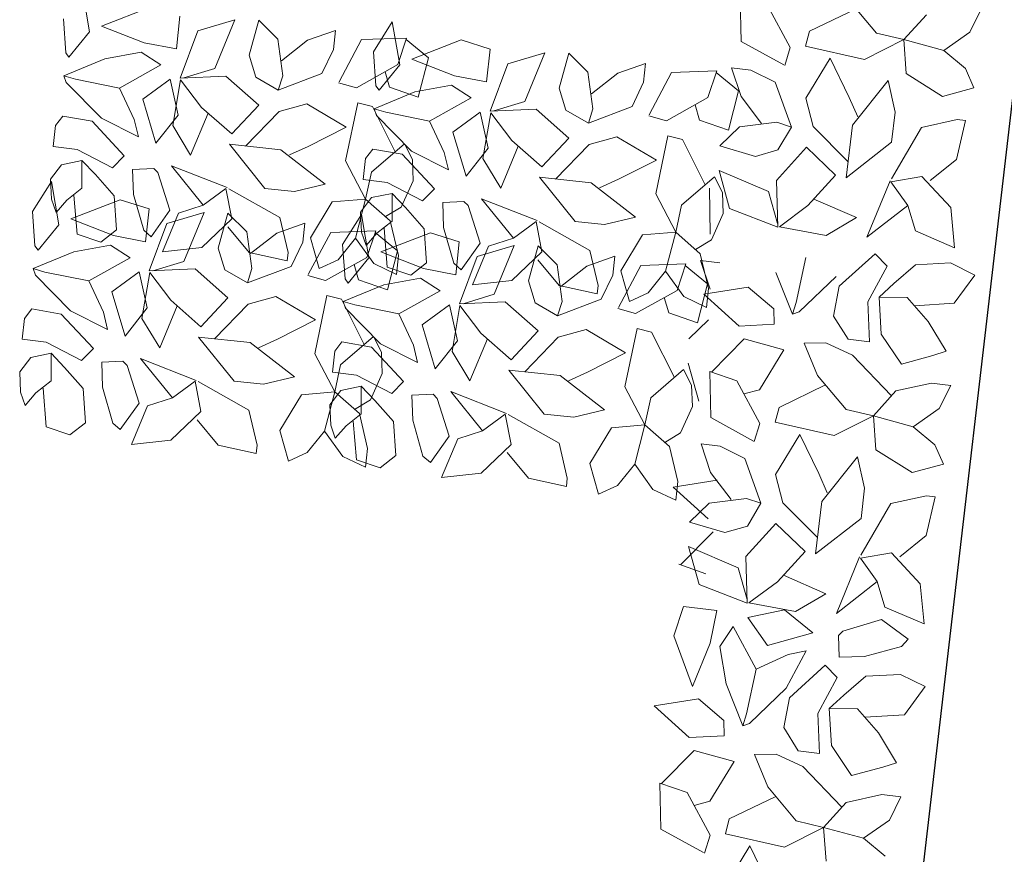
# Model space of a CAD drawing. Units: millimetres. Extents: x -84496 to -84261, y -43515 to -43349.
# Drawn here: x -84398 to -84395, y -43486 to -43484 of the extents above; entities that cross this region are included whole.
import ezdxf

# ---------------------------------------------------------------- set-up
doc = ezdxf.new("R2010")
doc.units = ezdxf.units.MM
doc.header["$MEASUREMENT"] = 0
doc.layers.add('Alberi', color=7, linetype='Continuous', lineweight=13, true_color=0x004c13)
doc.layers.add('Proiezioni', color=161, linetype='Continuous')

msp = doc.modelspace()

# ---------------------------------------------------------------- linework, layer by layer
at = {"layer": 'Alberi'}
for p, q in [((-84397.9091, -43483.4534), (-84397.8875, -43483.5794)), ((-84395.9853, -43483.607), (-84395.988, -43483.4727)), ((-84395.5902, -43483.5834), (-84395.6731, -43483.484)), ((-84397.7079, -43483.5064), (-84397.8523, -43483.5623)), ((-84395.9091, -43483.5001), (-84395.8419, -43483.6244)), ((-84395.6498, -43483.5119), (-84395.7856, -43483.5776)), ((-84395.2844, -43483.5132), (-84395.3179, -43483.5806)), ((-84397.9571, -43483.6407), (-84397.964, -43483.5409)), ((-84397.6337, -43483.629), (-84397.6236, -43483.5332)), ((-84397.5716, -43483.5758), (-84397.4633, -43483.544)), ((-84397.4633, -43483.544), (-84397.5221, -43483.6863)), ((-84397.4218, -43483.6474), (-84397.3935, -43483.5452)), ((-84397.3935, -43483.5452), (-84397.3382, -43483.6006)), ((-84397.0587, -43483.6372), (-84397.0038, -43483.5496)), ((-84397.0038, -43483.5496), (-84396.9822, -43483.6757)), ((-84395.5103, -43483.602), (-84395.4446, -43483.5295)), ((-84397.8875, -43483.5794), (-84397.9478, -43483.6535)), ((-84397.8523, -43483.5623), (-84397.7277, -43483.6112)), ((-84397.5716, -43483.5758), (-84397.6232, -43483.7143)), ((-84397.1694, -43483.5752), (-84397.2511, -43483.6036)), ((-84397.1753, -43483.6303), (-84397.1694, -43483.5752)), ((-84395.7856, -43483.5776), (-84395.7972, -43483.6209)), ((-84395.5103, -43483.602), (-84395.5902, -43483.5834)), ((-84395.3179, -43483.5806), (-84395.3939, -43483.6339)), ((-84397.7277, -43483.6112), (-84397.6337, -43483.629)), ((-84397.3382, -43483.6006), (-84397.3233, -43483.7074)), ((-84397.2511, -43483.6036), (-84397.3274, -43483.6636)), ((-84397.1591, -43483.7248), (-84397.0936, -43483.6018)), ((-84397.0936, -43483.6018), (-84396.962, -43483.5972)), ((-84396.962, -43483.5972), (-84396.9877, -43483.6749)), ((-84396.9635, -43483.6018), (-84396.8984, -43483.6554)), ((-84396.8026, -43483.6026), (-84396.947, -43483.6585)), ((-84396.7182, -43483.6294), (-84396.8026, -43483.6026)), ((-84395.8607, -43483.6757), (-84395.9853, -43483.607)), ((-84395.6248, -43483.6596), (-84395.5103, -43483.602)), ((-84395.3939, -43483.6339), (-84395.5103, -43483.602)), ((-84395.5033, -43483.7011), (-84395.5103, -43483.602)), ((-84397.9478, -43483.6535), (-84397.9571, -43483.6407)), ((-84397.8434, -43483.6584), (-84397.7364, -43483.6388)), ((-84397.7364, -43483.6388), (-84397.6792, -43483.6758)), ((-84397.209, -43483.7009), (-84397.1753, -43483.6303)), ((-84397.0518, -43483.7369), (-84397.0587, -43483.6372)), ((-84396.7284, -43483.7252), (-84396.7182, -43483.6294)), ((-84396.6663, -43483.6721), (-84396.558, -43483.6402)), ((-84396.558, -43483.6402), (-84396.6168, -43483.7825)), ((-84395.858, -43483.6772), (-84395.8419, -43483.6244)), ((-84395.7972, -43483.6209), (-84395.6248, -43483.6596)), ((-84395.3939, -43483.6339), (-84395.3307, -43483.6863)), ((-84397.9623, -43483.7077), (-84397.8434, -43483.6584)), ((-84397.4024, -43483.7114), (-84397.4218, -43483.6474)), ((-84396.947, -43483.6585), (-84396.8223, -43483.7074)), ((-84396.8984, -43483.6554), (-84396.9281, -43483.7699)), ((-84396.5165, -43483.7436), (-84396.4882, -43483.6414)), ((-84396.4882, -43483.6414), (-84396.4329, -43483.6968)), ((-84395.7966, -43483.7728), (-84395.7256, -43483.6563)), ((-84395.7256, -43483.6563), (-84395.6698, -43483.7703)), ((-84397.6792, -43483.6758), (-84397.8, -43483.7434)), ((-84397.5221, -43483.6863), (-84397.6124, -43483.7138)), ((-84396.9877, -43483.6749), (-84397.1085, -43483.7425)), ((-84396.9822, -43483.6757), (-84397.0425, -43483.7497)), ((-84397.0121, -43483.7404), (-84397.0249, -43483.6957)), ((-84396.6663, -43483.6721), (-84396.7179, -43483.8105)), ((-84396.4329, -43483.6968), (-84396.418, -43483.8036)), ((-84396.2641, -43483.6714), (-84396.3458, -43483.6999)), ((-84396.27, -43483.7265), (-84396.2641, -43483.6714)), ((-84396.2538, -43483.821), (-84396.1883, -43483.698)), ((-84396.1883, -43483.698), (-84396.0567, -43483.6934)), ((-84396.0567, -43483.6934), (-84396.0824, -43483.7711)), ((-84396.0582, -43483.6981), (-84395.9931, -43483.7517)), ((-84395.9575, -43483.6908), (-84396.0136, -43483.684)), ((-84396.0136, -43483.684), (-84395.9857, -43483.7678)), ((-84395.8858, -43483.7263), (-84395.9575, -43483.6908)), ((-84395.3307, -43483.6863), (-84395.3059, -43483.7429)), ((-84397.9284, -43483.7174), (-84397.9623, -43483.7077)), ((-84397.9556, -43483.7269), (-84397.9623, -43483.7077)), ((-84397.853, -43483.8306), (-84397.9556, -43483.7269)), ((-84397.8, -43483.7434), (-84397.9284, -43483.7174)), ((-84397.6524, -43483.7171), (-84397.7321, -43483.7754)), ((-84397.6289, -43483.822), (-84397.6524, -43483.7171)), ((-84397.6217, -43483.719), (-84397.6447, -43483.8527)), ((-84397.4895, -43483.7083), (-84397.6232, -43483.7143)), ((-84397.5604, -43483.7998), (-84397.6217, -43483.719)), ((-84397.4895, -43483.7083), (-84397.3935, -43483.7928)), ((-84397.3365, -43483.7493), (-84397.4024, -43483.7114)), ((-84397.3365, -43483.7493), (-84397.209, -43483.7009)), ((-84397.3233, -43483.7074), (-84397.3365, -43483.7493)), ((-84396.8223, -43483.7074), (-84396.7284, -43483.7252)), ((-84396.3458, -43483.6999), (-84396.4221, -43483.7599)), ((-84396.3037, -43483.7972), (-84396.27, -43483.7265)), ((-84395.8384, -43483.8571), (-84395.8858, -43483.7263)), ((-84395.5563, -43483.7215), (-84395.6607, -43483.8518)), ((-84395.5358, -43483.8133), (-84395.5563, -43483.7215)), ((-84395.3975, -43483.7675), (-84395.5033, -43483.7011)), ((-84397.8, -43483.7434), (-84397.7572, -43483.8346)), ((-84397.1605, -43483.7275), (-84397.1085, -43483.7425)), ((-84397.057, -43483.8039), (-84396.9381, -43483.7546)), ((-84397.0425, -43483.7497), (-84397.0518, -43483.7369)), ((-84396.9281, -43483.7699), (-84397.0121, -43483.7404)), ((-84396.9381, -43483.7546), (-84396.8311, -43483.735)), ((-84396.8311, -43483.735), (-84396.7739, -43483.772)), ((-84396.4971, -43483.8076), (-84396.5165, -43483.7436)), ((-84395.9931, -43483.7517), (-84396.0227, -43483.8661)), ((-84395.3059, -43483.7429), (-84395.3975, -43483.7675)), ((-84397.7321, -43483.7754), (-84397.6938, -43483.9042)), ((-84396.7739, -43483.772), (-84396.8947, -43483.8397)), ((-84396.6168, -43483.7825), (-84396.7071, -43483.8101)), ((-84396.0824, -43483.7711), (-84396.2032, -43483.8388)), ((-84395.9857, -43483.7678), (-84395.9257, -43483.8465)), ((-84395.775, -43483.8558), (-84395.7966, -43483.7728)), ((-84395.6698, -43483.7703), (-84395.645, -43483.8269)), ((-84397.4724, -43483.8772), (-84397.5604, -43483.7998)), ((-84397.3935, -43483.7928), (-84397.4724, -43483.8772)), ((-84397.4325, -43483.9124), (-84397.3343, -43483.8114)), ((-84397.3343, -43483.8114), (-84397.2533, -43483.7891)), ((-84397.2533, -43483.7891), (-84397.1381, -43483.857)), ((-84397.1044, -43483.7863), (-84397.1399, -43483.9558)), ((-84397.0618, -43483.797), (-84397.1044, -43483.7863)), ((-84396.9955, -43483.9291), (-84397.0618, -43483.797)), ((-84397.023, -43483.8137), (-84397.057, -43483.8039)), ((-84397.0503, -43483.8232), (-84397.057, -43483.8039)), ((-84396.5842, -43483.8045), (-84396.7179, -43483.8105)), ((-84396.5842, -43483.8045), (-84396.4882, -43483.889)), ((-84396.4312, -43483.8455), (-84396.4971, -43483.8076)), ((-84396.4312, -43483.8455), (-84396.3037, -43483.7972)), ((-84396.418, -43483.8036), (-84396.4312, -43483.8455)), ((-84396.1068, -43483.8366), (-84396.1196, -43483.792)), ((-84395.5465, -43483.9014), (-84395.5358, -43483.8133)), ((-84397.966, -43483.8248), (-84397.9872, -43483.8526)), ((-84397.8802, -43483.8401), (-84397.966, -43483.8248)), ((-84397.7862, -43483.941), (-84397.8802, -43483.8401)), ((-84397.7451, -43483.8854), (-84397.853, -43483.8306)), ((-84397.7572, -43483.8346), (-84397.7451, -43483.8854)), ((-84397.6938, -43483.9042), (-84397.6289, -43483.822)), ((-84397.5416, -43483.8163), (-84397.5926, -43483.9387)), ((-84396.9476, -43483.9269), (-84397.0503, -43483.8232)), ((-84396.8947, -43483.8397), (-84397.023, -43483.8137)), ((-84396.8947, -43483.8397), (-84396.8519, -43483.9308)), ((-84396.747, -43483.8133), (-84396.8268, -43483.8717)), ((-84396.7236, -43483.9183), (-84396.747, -43483.8133)), ((-84396.7164, -43483.8153), (-84396.7393, -43483.949)), ((-84396.6551, -43483.896), (-84396.7164, -43483.8153)), ((-84396.2552, -43483.8238), (-84396.2032, -43483.8388)), ((-84396.0227, -43483.8661), (-84396.1068, -43483.8366)), ((-84395.4591, -43483.8583), (-84395.355, -43483.8352)), ((-84395.3301, -43483.8382), (-84395.3564, -43483.9512)), ((-84395.355, -43483.8352), (-84395.3301, -43483.8382)), ((-84397.9872, -43483.8526), (-84397.9937, -43483.9138)), ((-84397.6447, -43483.8527), (-84397.5926, -43483.9387)), ((-84397.1381, -43483.857), (-84397.249, -43483.9133)), ((-84396.0475, -43483.9122), (-84395.9902, -43483.8566)), ((-84395.9902, -43483.8566), (-84395.881, -43483.843)), ((-84395.881, -43483.843), (-84395.8384, -43483.8571)), ((-84395.8384, -43483.8571), (-84395.8781, -43483.9238)), ((-84395.6735, -43483.9575), (-84395.775, -43483.8558)), ((-84395.6792, -43484.0051), (-84395.6607, -43483.8518)), ((-84395.5468, -43484.0085), (-84395.4591, -43483.8583)), ((-84396.8268, -43483.8717), (-84396.7885, -43484.0004)), ((-84396.5671, -43483.9734), (-84396.6551, -43483.896)), ((-84396.4882, -43483.889), (-84396.5671, -43483.9734)), ((-84396.429, -43483.9076), (-84396.348, -43483.8853)), ((-84396.348, -43483.8853), (-84396.2328, -43483.9532)), ((-84396.1991, -43483.8825), (-84396.2346, -43484.052)), ((-84396.1565, -43483.8932), (-84396.1991, -43483.8825)), ((-84396.0902, -43484.0254), (-84396.1565, -43483.8932)), ((-84397.9937, -43483.9138), (-84397.9238, -43483.9221)), ((-84397.8207, -43483.976), (-84397.9238, -43483.9221)), ((-84397.4792, -43483.9074), (-84397.3757, -43484.036)), ((-84397.4792, -43483.9074), (-84397.3287, -43483.9234)), ((-84397.1995, -43484.0237), (-84397.3287, -43483.9234)), ((-84397.249, -43483.9133), (-84397.3041, -43483.9384)), ((-84397.0607, -43483.9211), (-84397.0819, -43483.9488)), ((-84397.0647, -43483.9885), (-84396.9685, -43483.9059)), ((-84396.9749, -43483.9364), (-84397.0607, -43483.9211)), ((-84396.9685, -43483.9059), (-84396.9452, -43483.9514)), ((-84396.8398, -43483.9816), (-84396.9476, -43483.9269)), ((-84396.7885, -43484.0004), (-84396.7236, -43483.9183)), ((-84396.6363, -43483.9126), (-84396.6873, -43484.035)), ((-84396.5271, -43484.0086), (-84396.429, -43483.9076)), ((-84395.9437, -43483.9426), (-84396.0475, -43483.9122)), ((-84395.8781, -43483.9238), (-84395.9437, -43483.9426)), ((-84395.8825, -43484.0126), (-84395.7949, -43483.916)), ((-84395.7949, -43483.916), (-84395.71, -43483.9977)), ((-84395.6792, -43484.0051), (-84395.5465, -43483.9014)), ((-84397.9098, -43483.9546), (-84397.9694, -43483.9668)), ((-84397.9096, -43484.035), (-84397.9098, -43483.9546)), ((-84397.9098, -43483.9546), (-84397.8705, -43483.9959)), ((-84397.7862, -43483.941), (-84397.8207, -43483.976)), ((-84397.1399, -43483.9558), (-84397.0818, -43484.0672)), ((-84397.0819, -43483.9488), (-84397.0884, -43484.01)), ((-84396.8809, -43484.0373), (-84396.9749, -43483.9364)), ((-84396.9452, -43483.9514), (-84396.943, -43484.0135)), ((-84396.8519, -43483.9308), (-84396.8398, -43483.9816)), ((-84396.7393, -43483.949), (-84396.6873, -43484.035)), ((-84396.2328, -43483.9532), (-84396.3437, -43484.0095)), ((-84395.3564, -43483.9512), (-84395.4335, -43484.0133)), ((-84397.9694, -43483.9668), (-84398.0014, -43484.009)), ((-84397.7, -43483.9776), (-84397.7619, -43483.9807)), ((-84397.7619, -43483.9807), (-84397.7594, -43484.0535)), ((-84397.688, -43483.99), (-84397.7, -43483.9776)), ((-84397.6483, -43483.9699), (-84397.5557, -43484.085)), ((-84397.4859, -43484.0338), (-84397.6483, -43483.9699)), ((-84396.0189, -43484.0943), (-84396.0498, -43483.9834)), ((-84396.0498, -43483.9834), (-84395.9055, -43484.0455)), ((-84398.0014, -43484.009), (-84397.9988, -43484.0679)), ((-84397.8158, -43484.0574), (-84397.8705, -43483.9959)), ((-84397.688, -43483.99), (-84397.653, -43484.1)), ((-84397.0884, -43484.01), (-84397.0185, -43484.0184)), ((-84397.0818, -43484.0672), (-84397.0647, -43483.9885)), ((-84396.943, -43484.0135), (-84396.9774, -43484.0903)), ((-84396.5739, -43484.0037), (-84396.4703, -43484.1322)), ((-84396.5739, -43484.0037), (-84396.4234, -43484.0196)), ((-84396.3437, -43484.0095), (-84396.3988, -43484.0346)), ((-84396.1594, -43484.0848), (-84396.0632, -43484.0022)), ((-84396.0632, -43484.0022), (-84396.0398, -43484.0476)), ((-84395.8825, -43484.0126), (-84395.8784, -43484.1491)), ((-84395.71, -43483.9977), (-84395.7903, -43484.0863)), ((-84395.5504, -43484.0138), (-84395.618, -43484.1786)), ((-84395.5479, -43484.0173), (-84395.4574, -43484.0015)), ((-84395.4574, -43484.0015), (-84395.3735, -43484.092)), ((-84398.054, -43484.1035), (-84397.9991, -43484.016)), ((-84397.9991, -43484.016), (-84397.9775, -43484.142)), ((-84397.954, -43484.0705), (-84397.9096, -43484.035)), ((-84397.5557, -43484.085), (-84397.4893, -43484.0363)), ((-84397.4893, -43484.0363), (-84397.4725, -43484.1247)), ((-84397.4807, -43484.0372), (-84397.3322, -43484.1211)), ((-84397.3757, -43484.036), (-84397.2892, -43484.0452)), ((-84397.2892, -43484.0452), (-84397.1995, -43484.0237)), ((-84396.9154, -43484.0723), (-84397.0185, -43484.0184)), ((-84396.8809, -43484.0373), (-84396.9154, -43484.0723)), ((-84396.2942, -43484.12), (-84396.4234, -43484.0196)), ((-84396.0753, -43484.1696), (-84396.078, -43484.0353)), ((-84395.4992, -43484.0858), (-84395.5479, -43484.0173)), ((-84397.9988, -43484.0679), (-84397.9854, -43484.1065)), ((-84397.9854, -43484.1065), (-84397.954, -43484.0705)), ((-84397.7979, -43484.069), (-84397.9423, -43484.1249)), ((-84397.933, -43484.0561), (-84397.9239, -43484.1697)), ((-84397.8089, -43484.1571), (-84397.8158, -43484.0574)), ((-84397.7136, -43484.0958), (-84397.7979, -43484.069)), ((-84397.7594, -43484.0535), (-84397.7294, -43484.1581)), ((-84397.1788, -43484.0755), (-84397.0818, -43484.0672)), ((-84397.1114, -43484.1816), (-84397.0818, -43484.0672)), ((-84397.0641, -43484.063), (-84397.0961, -43484.1052)), ((-84397.0818, -43484.0672), (-84397.0098, -43484.1305)), ((-84397.0045, -43484.0508), (-84397.0641, -43484.063)), ((-84397.0043, -43484.1313), (-84397.0045, -43484.0508)), ((-84397.0045, -43484.0508), (-84396.9652, -43484.0921)), ((-84396.743, -43484.0662), (-84396.6504, -43484.1812)), ((-84396.5805, -43484.13), (-84396.743, -43484.0662)), ((-84396.2346, -43484.052), (-84396.1765, -43484.1634)), ((-84396.0398, -43484.0476), (-84396.0377, -43484.1097)), ((-84395.9055, -43484.0455), (-84395.8788, -43484.1381)), ((-84395.7731, -43484.0674), (-84395.649, -43484.1212)), ((-84397.7238, -43484.1915), (-84397.7136, -43484.0958)), ((-84397.653, -43484.1), (-84397.7079, -43484.177)), ((-84397.6281, -43484.1082), (-84397.5557, -43484.085)), ((-84397.2423, -43484.1801), (-84397.1788, -43484.0755)), ((-84397.0237, -43484.1183), (-84396.9774, -43484.0903)), ((-84396.9105, -43484.1536), (-84396.9652, -43484.0921)), ((-84396.7947, -43484.0739), (-84396.8566, -43484.077)), ((-84396.8566, -43484.077), (-84396.8541, -43484.1497)), ((-84396.7827, -43484.0862), (-84396.7947, -43484.0739)), ((-84396.7827, -43484.0862), (-84396.7477, -43484.1962)), ((-84396.1765, -43484.1634), (-84396.1594, -43484.0848)), ((-84396.0189, -43484.0943), (-84395.8784, -43484.1491)), ((-84395.7903, -43484.0863), (-84395.8736, -43484.1477)), ((-84395.618, -43484.1786), (-84395.4992, -43484.0858)), ((-84395.4766, -43484.16), (-84395.4992, -43484.0858)), ((-84395.3735, -43484.092), (-84395.3624, -43484.2095)), ((-84398.0471, -43484.2033), (-84398.054, -43484.1035)), ((-84397.9423, -43484.1249), (-84397.8177, -43484.1737)), ((-84397.675, -43484.2208), (-84397.6281, -43484.1082)), ((-84397.6616, -43484.1384), (-84397.5534, -43484.1066)), ((-84397.5534, -43484.1066), (-84397.6122, -43484.2489)), ((-84397.4725, -43484.1247), (-84397.56, -43484.2083)), ((-84397.5119, -43484.21), (-84397.4836, -43484.1078)), ((-84397.4836, -43484.1078), (-84397.4282, -43484.1632)), ((-84397.3322, -43484.1211), (-84397.308, -43484.2226)), ((-84397.1487, -43484.1997), (-84397.0938, -43484.1122)), ((-84397.0961, -43484.1052), (-84397.0935, -43484.1642)), ((-84397.0938, -43484.1122), (-84397.0722, -43484.2382)), ((-84396.3839, -43484.1414), (-84396.2942, -43484.12)), ((-84396.0377, -43484.1097), (-84396.0721, -43484.1865)), ((-84395.7375, -43484.1731), (-84395.649, -43484.1212)), ((-84397.9775, -43484.142), (-84398.0378, -43484.2161)), ((-84397.8546, -43484.1925), (-84397.8089, -43484.1571)), ((-84397.7294, -43484.1581), (-84397.7079, -43484.177)), ((-84397.6616, -43484.1384), (-84397.7133, -43484.2769)), ((-84397.4217, -43484.223), (-84397.4837, -43484.1483)), ((-84397.2595, -43484.1378), (-84397.3412, -43484.1662)), ((-84397.2653, -43484.1928), (-84397.2595, -43484.1378)), ((-84397.0487, -43484.1667), (-84397.0043, -43484.1313)), ((-84397.0277, -43484.1524), (-84397.0186, -43484.2659)), ((-84397.0098, -43484.1305), (-84396.9856, -43484.2321)), ((-84396.9036, -43484.2534), (-84396.9105, -43484.1536)), ((-84396.8541, -43484.1497), (-84396.8241, -43484.2544)), ((-84396.6504, -43484.1812), (-84396.584, -43484.1326)), ((-84396.584, -43484.1326), (-84396.5672, -43484.221)), ((-84396.5754, -43484.1335), (-84396.4269, -43484.2173)), ((-84396.4703, -43484.1322), (-84396.3839, -43484.1414)), ((-84395.8736, -43484.1477), (-84395.7375, -43484.1731)), ((-84397.9239, -43484.1697), (-84397.8546, -43484.1925)), ((-84397.8177, -43484.1737), (-84397.7238, -43484.1915)), ((-84397.4282, -43484.1632), (-84397.4134, -43484.27)), ((-84397.3412, -43484.1662), (-84397.4175, -43484.2262)), ((-84397.2491, -43484.2874), (-84397.1836, -43484.1644)), ((-84397.2169, -43484.2694), (-84397.2423, -43484.1801)), ((-84397.1836, -43484.1644), (-84397.052, -43484.1598)), ((-84397.1114, -43484.1816), (-84397.1618, -43484.2444)), ((-84397.058, -43484.2554), (-84397.1114, -43484.1816)), ((-84397.0935, -43484.1642), (-84397.0801, -43484.2027)), ((-84397.0801, -43484.2027), (-84397.0487, -43484.1667)), ((-84397.052, -43484.1598), (-84397.0778, -43484.2375)), ((-84397.0536, -43484.1644), (-84396.9885, -43484.218)), ((-84396.8926, -43484.1652), (-84397.037, -43484.2211)), ((-84396.8083, -43484.192), (-84396.8926, -43484.1652)), ((-84396.7227, -43484.2045), (-84396.6504, -43484.1812)), ((-84396.337, -43484.2763), (-84396.2735, -43484.1717)), ((-84396.2735, -43484.1717), (-84396.1765, -43484.1634)), ((-84396.2061, -43484.2779), (-84396.1765, -43484.1634)), ((-84396.1765, -43484.1634), (-84396.1045, -43484.2267)), ((-84396.1184, -43484.2145), (-84396.0721, -43484.1865)), ((-84395.3624, -43484.2095), (-84395.4766, -43484.16)), ((-84398.0378, -43484.2161), (-84398.0471, -43484.2033)), ((-84397.9335, -43484.221), (-84397.8265, -43484.2014)), ((-84397.8265, -43484.2014), (-84397.7692, -43484.2384)), ((-84397.56, -43484.2083), (-84397.675, -43484.2208)), ((-84397.4924, -43484.2739), (-84397.5119, -43484.21)), ((-84397.299, -43484.2635), (-84397.2653, -43484.1928)), ((-84397.1418, -43484.2995), (-84397.1487, -43484.1997)), ((-84396.8185, -43484.2878), (-84396.8083, -43484.192)), ((-84396.7477, -43484.1962), (-84396.8026, -43484.2733)), ((-84396.7697, -43484.3171), (-84396.7227, -43484.2045)), ((-84396.7563, -43484.2346), (-84396.648, -43484.2028)), ((-84396.648, -43484.2028), (-84396.7068, -43484.3451)), ((-84396.6066, -43484.3062), (-84396.5782, -43484.204)), ((-84396.5782, -43484.204), (-84396.5229, -43484.2594)), ((-84398.0523, -43484.2702), (-84397.9335, -43484.221)), ((-84397.7692, -43484.2384), (-84397.8901, -43484.306)), ((-84397.3106, -43484.2471), (-84397.4217, -43484.223)), ((-84397.308, -43484.2226), (-84397.3106, -43484.2471)), ((-84397.1618, -43484.2444), (-84397.2169, -43484.2694)), ((-84397.0778, -43484.2375), (-84397.1986, -43484.3051)), ((-84397.0722, -43484.2382), (-84397.1325, -43484.3123)), ((-84397.037, -43484.2211), (-84396.9124, -43484.27)), ((-84396.9885, -43484.218), (-84397.0181, -43484.3324)), ((-84396.9856, -43484.2321), (-84396.9915, -43484.2872)), ((-84396.7563, -43484.2346), (-84396.808, -43484.3731)), ((-84396.5672, -43484.221), (-84396.6547, -43484.3045)), ((-84396.3542, -43484.234), (-84396.4359, -43484.2625)), ((-84396.4269, -43484.2173), (-84396.4027, -43484.3189)), ((-84396.36, -43484.2891), (-84396.3542, -43484.234)), ((-84396.1045, -43484.2267), (-84396.0803, -43484.3283)), ((-84395.7963, -43484.2379), (-84395.8248, -43484.3685)), ((-84395.5945, -43484.2268), (-84395.6989, -43484.3212)), ((-84395.5945, -43484.2268), (-84395.5593, -43484.2625)), ((-84398.0184, -43484.28), (-84398.0523, -43484.2702)), ((-84398.0456, -43484.2895), (-84398.0523, -43484.2702)), ((-84397.5795, -43484.2709), (-84397.7133, -43484.2769)), ((-84397.6122, -43484.2489), (-84397.7025, -43484.2764)), ((-84397.5795, -43484.2709), (-84397.4836, -43484.3553)), ((-84397.4265, -43484.3119), (-84397.299, -43484.2635)), ((-84397.4134, -43484.27), (-84397.4265, -43484.3119)), ((-84397.1022, -43484.303), (-84397.1149, -43484.2583)), ((-84396.9915, -43484.2872), (-84397.058, -43484.2554)), ((-84397.0186, -43484.2659), (-84396.9493, -43484.2888)), ((-84396.9493, -43484.2888), (-84396.9036, -43484.2534)), ((-84396.9124, -43484.27), (-84396.8185, -43484.2878)), ((-84396.8241, -43484.2544), (-84396.8026, -43484.2733)), ((-84396.5164, -43484.3192), (-84396.5784, -43484.2445)), ((-84396.5229, -43484.2594), (-84396.508, -43484.3662)), ((-84396.4359, -43484.2625), (-84396.5121, -43484.3224)), ((-84396.3438, -43484.3836), (-84396.2783, -43484.2606)), ((-84396.2783, -43484.2606), (-84396.1467, -43484.256)), ((-84396.1467, -43484.256), (-84396.1724, -43484.3337)), ((-84396.1483, -43484.2607), (-84396.0832, -43484.3142)), ((-84396.0475, -43484.2534), (-84396.1036, -43484.2466)), ((-84396.1036, -43484.2466), (-84396.0758, -43484.3303)), ((-84395.5593, -43484.2625), (-84395.6159, -43484.367)), ((-84395.4763, -43484.2588), (-84395.5398, -43484.3137)), ((-84395.3744, -43484.2533), (-84395.4763, -43484.2588)), ((-84395.3028, -43484.2888), (-84395.3744, -43484.2533)), ((-84397.943, -43484.3932), (-84398.0456, -43484.2895)), ((-84397.8901, -43484.306), (-84398.0184, -43484.28)), ((-84397.7424, -43484.2797), (-84397.8222, -43484.338)), ((-84397.7189, -43484.3846), (-84397.7424, -43484.2797)), ((-84397.7118, -43484.2816), (-84397.7347, -43484.4153)), ((-84397.6504, -43484.3624), (-84397.7118, -43484.2816)), ((-84397.4265, -43484.3119), (-84397.4924, -43484.2739)), ((-84397.2506, -43484.2901), (-84397.1986, -43484.3051)), ((-84397.1325, -43484.3123), (-84397.1418, -43484.2995)), ((-84397.0282, -43484.3172), (-84396.9212, -43484.2976)), ((-84396.9212, -43484.2976), (-84396.8639, -43484.3346)), ((-84396.3937, -43484.3597), (-84396.36, -43484.2891)), ((-84396.3115, -43484.3657), (-84396.337, -43484.2763)), ((-84396.2061, -43484.2779), (-84396.2564, -43484.3406)), ((-84396.1527, -43484.3516), (-84396.2061, -43484.2779)), ((-84395.8353, -43484.403), (-84395.8838, -43484.281)), ((-84395.7082, -43484.2933), (-84395.8155, -43484.3964)), ((-84395.3633, -43484.3708), (-84395.3028, -43484.2888)), ((-84397.8901, -43484.306), (-84397.8473, -43484.3972)), ((-84397.147, -43484.3665), (-84397.0282, -43484.3172)), ((-84397.0181, -43484.3324), (-84397.1022, -43484.303)), ((-84396.6547, -43484.3045), (-84396.7697, -43484.3171)), ((-84396.5871, -43484.3702), (-84396.6066, -43484.3062)), ((-84396.4053, -43484.3434), (-84396.5164, -43484.3192)), ((-84396.4027, -43484.3189), (-84396.4053, -43484.3434)), ((-84396.0832, -43484.3142), (-84396.1128, -43484.4287)), ((-84396.0939, -43484.3449), (-84395.965, -43484.3247)), ((-84396.0803, -43484.3283), (-84396.0862, -43484.3834)), ((-84395.965, -43484.3247), (-84395.8903, -43484.3874)), ((-84395.6989, -43484.3212), (-84395.7158, -43484.4085)), ((-84395.5826, -43484.3532), (-84395.5398, -43484.3137)), ((-84397.8222, -43484.338), (-84397.7839, -43484.4668)), ((-84397.4836, -43484.3553), (-84397.5625, -43484.4398)), ((-84397.4244, -43484.374), (-84397.3434, -43484.3516)), ((-84397.3434, -43484.3516), (-84397.2282, -43484.4196)), ((-84397.1945, -43484.3489), (-84397.2299, -43484.5184)), ((-84397.1519, -43484.3596), (-84397.1945, -43484.3489)), ((-84396.8639, -43484.3346), (-84396.9847, -43484.4022)), ((-84396.7068, -43484.3451), (-84396.7972, -43484.3726)), ((-84396.2564, -43484.3406), (-84396.3115, -43484.3657)), ((-84396.1724, -43484.3337), (-84396.2933, -43484.4014)), ((-84396.1969, -43484.3992), (-84396.2096, -43484.3545)), ((-84396.0862, -43484.3834), (-84396.1527, -43484.3516)), ((-84395.9913, -43484.4377), (-84396.0939, -43484.3449)), ((-84395.5005, -43484.3542), (-84395.5826, -43484.3532)), ((-84395.5826, -43484.3532), (-84395.5767, -43484.4611)), ((-84395.4393, -43484.4241), (-84395.5005, -43484.3542)), ((-84398.056, -43484.3874), (-84398.0773, -43484.4152)), ((-84397.9702, -43484.4027), (-84398.056, -43484.3874)), ((-84397.7839, -43484.4668), (-84397.7189, -43484.3846)), ((-84397.6317, -43484.3789), (-84397.6826, -43484.5013)), ((-84397.5625, -43484.4398), (-84397.6504, -43484.3624)), ((-84397.5225, -43484.475), (-84397.4244, -43484.374)), ((-84397.0856, -43484.4917), (-84397.1519, -43484.3596)), ((-84397.1131, -43484.3762), (-84397.147, -43484.3665)), ((-84397.1403, -43484.3857), (-84397.147, -43484.3665)), ((-84397.0377, -43484.4895), (-84397.1403, -43484.3857)), ((-84396.9847, -43484.4022), (-84397.1131, -43484.3762)), ((-84396.8371, -43484.3759), (-84396.9168, -43484.4343)), ((-84396.8136, -43484.4808), (-84396.8371, -43484.3759)), ((-84396.8065, -43484.3778), (-84396.8294, -43484.5116)), ((-84396.6742, -43484.3671), (-84396.808, -43484.3731)), ((-84396.7451, -43484.4586), (-84396.8065, -43484.3778)), ((-84396.6742, -43484.3671), (-84396.5783, -43484.4516)), ((-84396.5212, -43484.4081), (-84396.5871, -43484.3702)), ((-84396.5212, -43484.4081), (-84396.3937, -43484.3597)), ((-84396.508, -43484.3662), (-84396.5212, -43484.4081)), ((-84396.3453, -43484.3863), (-84396.2933, -43484.4014)), ((-84395.8903, -43484.3874), (-84395.8894, -43484.4322)), ((-84395.8248, -43484.3685), (-84395.8353, -43484.403)), ((-84395.611, -43484.4837), (-84395.6159, -43484.367)), ((-84395.4793, -43484.3784), (-84395.3633, -43484.3708)), ((-84398.0773, -43484.4152), (-84398.0838, -43484.4764)), ((-84397.8762, -43484.5036), (-84397.9702, -43484.4027)), ((-84397.8352, -43484.448), (-84397.943, -43484.3932)), ((-84397.8473, -43484.3972), (-84397.8352, -43484.448)), ((-84397.7347, -43484.4153), (-84397.6826, -43484.5013)), ((-84396.9847, -43484.4022), (-84396.942, -43484.4934)), ((-84396.1128, -43484.4287), (-84396.1969, -43484.3992)), ((-84395.8155, -43484.3964), (-84395.8353, -43484.403)), ((-84395.7158, -43484.4085), (-84395.6734, -43484.4762)), ((-84397.2282, -43484.4196), (-84397.3391, -43484.4759)), ((-84396.9168, -43484.4343), (-84396.8786, -43484.563)), ((-84396.2892, -43484.4451), (-84396.3246, -43484.6146)), ((-84396.2466, -43484.4558), (-84396.2892, -43484.4451)), ((-84396.1376, -43484.4748), (-84396.0802, -43484.4192)), ((-84395.8894, -43484.4322), (-84395.9913, -43484.4377)), ((-84395.3866, -43484.5109), (-84395.4393, -43484.4241)), ((-84397.5693, -43484.47), (-84397.4657, -43484.5986)), ((-84397.5693, -43484.47), (-84397.4188, -43484.486)), ((-84397.1547, -43484.5511), (-84397.0586, -43484.4685)), ((-84397.0586, -43484.4685), (-84397.0352, -43484.5139)), ((-84396.6572, -43484.536), (-84396.7451, -43484.4586)), ((-84396.5783, -43484.4516), (-84396.6572, -43484.536)), ((-84396.6172, -43484.5712), (-84396.5191, -43484.4702)), ((-84396.5191, -43484.4702), (-84396.438, -43484.4479)), ((-84396.438, -43484.4479), (-84396.3229, -43484.5158)), ((-84396.1803, -43484.588), (-84396.2466, -43484.4558)), ((-84395.5767, -43484.4611), (-84395.5177, -43484.5486)), ((-84398.0838, -43484.4764), (-84398.0139, -43484.4847)), ((-84397.9107, -43484.5386), (-84398.0139, -43484.4847)), ((-84397.2896, -43484.5863), (-84397.4188, -43484.486)), ((-84397.3391, -43484.4759), (-84397.3942, -43484.501)), ((-84397.1507, -43484.4836), (-84397.1719, -43484.5114)), ((-84397.0649, -43484.4989), (-84397.1507, -43484.4836)), ((-84396.9709, -43484.5998), (-84397.0649, -43484.4989)), ((-84396.9299, -43484.5442), (-84397.0377, -43484.4895)), ((-84396.942, -43484.4934), (-84396.9299, -43484.5442)), ((-84396.8786, -43484.563), (-84396.8136, -43484.4808)), ((-84396.7263, -43484.4751), (-84396.7773, -43484.5975)), ((-84396.0722, -43484.5719), (-84395.9769, -43484.4752)), ((-84395.9769, -43484.4752), (-84395.8605, -43484.5071)), ((-84395.8012, -43484.4875), (-84395.7378, -43484.4862)), ((-84395.762, -43484.5816), (-84395.8012, -43484.4875)), ((-84395.7378, -43484.4862), (-84395.66, -43484.5225)), ((-84395.6734, -43484.4762), (-84395.611, -43484.4837)), ((-84398.0594, -43484.5294), (-84398.0915, -43484.5715)), ((-84397.9999, -43484.5171), (-84398.0594, -43484.5294)), ((-84397.9997, -43484.5976), (-84397.9999, -43484.5171)), ((-84397.9999, -43484.5171), (-84397.9605, -43484.5584)), ((-84397.8762, -43484.5036), (-84397.9107, -43484.5386)), ((-84397.2299, -43484.5184), (-84397.1718, -43484.6298)), ((-84397.1719, -43484.5114), (-84397.1784, -43484.5726)), ((-84397.0352, -43484.5139), (-84397.0331, -43484.576)), ((-84396.8294, -43484.5116), (-84396.7773, -43484.5975)), ((-84396.3229, -43484.5158), (-84396.4337, -43484.5721)), ((-84395.8605, -43484.5071), (-84395.9316, -43484.6236)), ((-84395.5462, -43484.6411), (-84395.66, -43484.5225)), ((-84395.5177, -43484.5486), (-84395.4261, -43484.524)), ((-84395.4261, -43484.524), (-84395.3866, -43484.5109)), ((-84397.9059, -43484.6199), (-84397.9605, -43484.5584)), ((-84397.7901, -43484.5402), (-84397.852, -43484.5433)), ((-84397.852, -43484.5433), (-84397.8494, -43484.616)), ((-84397.7781, -43484.5526), (-84397.7901, -43484.5402)), ((-84397.7781, -43484.5526), (-84397.743, -43484.6626)), ((-84397.7384, -43484.5325), (-84397.6457, -43484.6475)), ((-84397.5759, -43484.5964), (-84397.7384, -43484.5325)), ((-84397.1718, -43484.6298), (-84397.1547, -43484.5511)), ((-84396.109, -43484.6569), (-84396.1399, -43484.546)), ((-84398.0915, -43484.5715), (-84398.0889, -43484.6305)), ((-84397.3793, -43484.6077), (-84397.2896, -43484.5863)), ((-84397.1784, -43484.5726), (-84397.1086, -43484.5809)), ((-84397.0054, -43484.6348), (-84397.1086, -43484.5809)), ((-84397.0331, -43484.576), (-84397.0674, -43484.6529)), ((-84396.664, -43484.5662), (-84396.5604, -43484.6948)), ((-84396.664, -43484.5662), (-84396.5135, -43484.5822)), ((-84396.3843, -43484.6826), (-84396.5135, -43484.5822)), ((-84396.4337, -43484.5721), (-84396.4889, -43484.5972)), ((-84396.2494, -43484.6474), (-84396.1533, -43484.5647)), ((-84396.1533, -43484.5647), (-84396.1299, -43484.6102)), ((-84396.0742, -43484.7046), (-84396.0769, -43484.5703)), ((-84396.0769, -43484.5703), (-84395.998, -43484.5977)), ((-84395.6792, -43484.681), (-84395.762, -43484.5816)), ((-84398.0441, -43484.633), (-84397.9997, -43484.5976)), ((-84397.8494, -43484.616), (-84397.8195, -43484.7207)), ((-84397.6457, -43484.6475), (-84397.5794, -43484.5989)), ((-84397.5794, -43484.5989), (-84397.5625, -43484.6873)), ((-84397.5707, -43484.5998), (-84397.4223, -43484.6836)), ((-84397.4657, -43484.5986), (-84397.3793, -43484.6077)), ((-84397.0946, -43484.6134), (-84397.1541, -43484.6256)), ((-84397.0943, -43484.6939), (-84397.0946, -43484.6134)), ((-84397.0946, -43484.6134), (-84397.0552, -43484.6547)), ((-84396.9709, -43484.5998), (-84397.0054, -43484.6348)), ((-84396.3246, -43484.6146), (-84396.2665, -43484.726)), ((-84396.1299, -43484.6102), (-84396.1278, -43484.6723)), ((-84395.998, -43484.5977), (-84395.9308, -43484.722)), ((-84395.7387, -43484.6095), (-84395.8746, -43484.6752)), ((-84395.5335, -43484.6271), (-84395.4295, -43484.604)), ((-84395.4295, -43484.604), (-84395.3734, -43484.6108)), ((-84395.3734, -43484.6108), (-84395.4069, -43484.6782)), ((-84398.0889, -43484.6305), (-84398.0755, -43484.6691)), ((-84398.0755, -43484.6691), (-84398.0441, -43484.633)), ((-84398.0231, -43484.6187), (-84398.0139, -43484.7322)), ((-84397.899, -43484.7197), (-84397.9059, -43484.6199)), ((-84397.3324, -43484.7427), (-84397.2689, -43484.638)), ((-84397.2689, -43484.638), (-84397.1718, -43484.6298)), ((-84397.2014, -43484.7442), (-84397.1718, -43484.6298)), ((-84397.1541, -43484.6256), (-84397.1862, -43484.6678)), ((-84397.1718, -43484.6298), (-84397.0999, -43484.6931)), ((-84396.8848, -43484.6364), (-84396.9467, -43484.6395)), ((-84396.9467, -43484.6395), (-84396.9441, -43484.7123)), ((-84396.8728, -43484.6488), (-84396.8848, -43484.6364)), ((-84396.8331, -43484.6287), (-84396.7404, -43484.7438)), ((-84396.6706, -43484.6926), (-84396.8331, -43484.6287)), ((-84395.9316, -43484.6236), (-84395.9773, -43484.6359)), ((-84395.5992, -43484.6996), (-84395.5335, -43484.6271)), ((-84397.743, -43484.6626), (-84397.7979, -43484.7396)), ((-84397.765, -43484.7834), (-84397.7181, -43484.6708)), ((-84397.7181, -43484.6708), (-84397.6457, -43484.6475)), ((-84397.1862, -43484.6678), (-84397.1836, -43484.7268)), ((-84397.1137, -43484.6809), (-84397.0674, -43484.6529)), ((-84397.0006, -43484.7162), (-84397.0552, -43484.6547)), ((-84396.8728, -43484.6488), (-84396.8377, -43484.7588)), ((-84396.2665, -43484.726), (-84396.2494, -43484.6474)), ((-84396.1278, -43484.6723), (-84396.1621, -43484.7491)), ((-84395.8746, -43484.6752), (-84395.8861, -43484.7185)), ((-84397.5625, -43484.6873), (-84397.6501, -43484.7709)), ((-84397.4223, -43484.6836), (-84397.3981, -43484.7852)), ((-84397.1388, -43484.7293), (-84397.0943, -43484.6939)), ((-84397.0999, -43484.6931), (-84397.0757, -43484.7947)), ((-84396.7404, -43484.7438), (-84396.6741, -43484.6951)), ((-84396.6741, -43484.6951), (-84396.6572, -43484.7835)), ((-84396.6654, -43484.696), (-84396.517, -43484.7799)), ((-84396.5604, -43484.6948), (-84396.474, -43484.704)), ((-84396.474, -43484.704), (-84396.3843, -43484.6826)), ((-84395.7137, -43484.7572), (-84395.5992, -43484.6996)), ((-84395.5992, -43484.6996), (-84395.6792, -43484.681)), ((-84395.4829, -43484.7315), (-84395.5992, -43484.6996)), ((-84395.5922, -43484.7987), (-84395.5992, -43484.6996)), ((-84395.4069, -43484.6782), (-84395.4829, -43484.7315)), ((-84398.0139, -43484.7322), (-84397.9447, -43484.7551)), ((-84397.9447, -43484.7551), (-84397.899, -43484.7197)), ((-84397.8195, -43484.7207), (-84397.7979, -43484.7396)), ((-84397.5118, -43484.7855), (-84397.5738, -43484.7109)), ((-84397.1836, -43484.7268), (-84397.1702, -43484.7653)), ((-84397.1702, -43484.7653), (-84397.1388, -43484.7293)), ((-84397.1178, -43484.7149), (-84397.1086, -43484.8285)), ((-84396.9937, -43484.8159), (-84397.0006, -43484.7162)), ((-84396.9441, -43484.7123), (-84396.9142, -43484.8169)), ((-84396.3635, -43484.7343), (-84396.2665, -43484.726)), ((-84396.2961, -43484.8404), (-84396.2665, -43484.726)), ((-84396.2665, -43484.726), (-84396.1946, -43484.7893)), ((-84395.9497, -43484.7733), (-84396.0742, -43484.7046)), ((-84395.9469, -43484.7748), (-84395.9308, -43484.722)), ((-84395.8861, -43484.7185), (-84395.7137, -43484.7572)), ((-84395.4829, -43484.7315), (-84395.4196, -43484.7839)), ((-84397.3069, -43484.832), (-84397.3324, -43484.7427)), ((-84397.2014, -43484.7442), (-84397.2518, -43484.8069)), ((-84397.1481, -43484.8179), (-84397.2014, -43484.7442)), ((-84396.8377, -43484.7588), (-84396.8926, -43484.8359)), ((-84396.8128, -43484.767), (-84396.7404, -43484.7438)), ((-84396.4271, -43484.8389), (-84396.3635, -43484.7343)), ((-84396.2084, -43484.7771), (-84396.1621, -43484.7491)), ((-84395.8855, -43484.8704), (-84395.8145, -43484.7539)), ((-84395.8145, -43484.7539), (-84395.7587, -43484.8679)), ((-84397.6501, -43484.7709), (-84397.765, -43484.7834)), ((-84397.4007, -43484.8097), (-84397.5118, -43484.7855)), ((-84397.3981, -43484.7852), (-84397.4007, -43484.8097)), ((-84396.8597, -43484.8796), (-84396.8128, -43484.767)), ((-84396.6572, -43484.7835), (-84396.7447, -43484.8671)), ((-84396.517, -43484.7799), (-84396.4928, -43484.8814)), ((-84396.1946, -43484.7893), (-84396.1704, -43484.8909)), ((-84396.0464, -43484.7884), (-84396.1025, -43484.7816)), ((-84396.1025, -43484.7816), (-84396.0747, -43484.8654)), ((-84395.9748, -43484.8239), (-84396.0464, -43484.7884)), ((-84395.4196, -43484.7839), (-84395.3949, -43484.8405)), ((-84397.2518, -43484.8069), (-84397.3069, -43484.832)), ((-84397.0815, -43484.8497), (-84397.1481, -43484.8179)), ((-84397.0757, -43484.7947), (-84397.0815, -43484.8497)), ((-84397.0394, -43484.8513), (-84396.9937, -43484.8159)), ((-84396.9142, -43484.8169), (-84396.8926, -43484.8359)), ((-84396.6065, -43484.8818), (-84396.6685, -43484.8071)), ((-84395.6453, -43484.8191), (-84395.7496, -43484.9494)), ((-84395.6248, -43484.9109), (-84395.6453, -43484.8191)), ((-84395.4864, -43484.8651), (-84395.5922, -43484.7987)), ((-84397.1086, -43484.8285), (-84397.0394, -43484.8513)), ((-84396.4016, -43484.9283), (-84396.4271, -43484.8389)), ((-84396.2961, -43484.8404), (-84396.3465, -43484.9032)), ((-84396.2428, -43484.9142), (-84396.2961, -43484.8404)), ((-84395.9274, -43484.9547), (-84395.9748, -43484.8239)), ((-84395.3949, -43484.8405), (-84395.4864, -43484.8651)), ((-84396.7447, -43484.8671), (-84396.8597, -43484.8796)), ((-84396.0747, -43484.8654), (-84396.0146, -43484.9441)), ((-84395.864, -43484.9534), (-84395.8855, -43484.8704)), ((-84395.7587, -43484.8679), (-84395.734, -43484.9245)), ((-84396.4954, -43484.9059), (-84396.6065, -43484.8818)), ((-84396.4928, -43484.8814), (-84396.4954, -43484.9059)), ((-84396.3465, -43484.9032), (-84396.4016, -43484.9283)), ((-84396.184, -43484.9074), (-84396.055, -43484.8873)), ((-84396.1704, -43484.8909), (-84396.1762, -43484.946)), ((-84396.1762, -43484.946), (-84396.2428, -43484.9142)), ((-84396.0814, -43485.0003), (-84396.184, -43484.9074)), ((-84395.6354, -43484.999), (-84395.6248, -43484.9109)), ((-84395.548, -43484.9559), (-84395.444, -43484.9328)), ((-84395.444, -43484.9328), (-84395.4191, -43484.9358)), ((-84396.1365, -43485.0098), (-84396.0791, -43484.9542)), ((-84396.0791, -43484.9542), (-84395.9699, -43484.9406)), ((-84395.9699, -43484.9406), (-84395.9274, -43484.9547)), ((-84395.9274, -43484.9547), (-84395.9671, -43485.0214)), ((-84395.7624, -43485.0551), (-84395.864, -43484.9534)), ((-84395.7682, -43485.1027), (-84395.7496, -43484.9494)), ((-84395.6358, -43485.1061), (-84395.548, -43484.9559)), ((-84395.4191, -43484.9358), (-84395.4454, -43485.0488)), ((-84396.0326, -43485.0402), (-84396.1365, -43485.0098)), ((-84395.9715, -43485.1102), (-84395.8839, -43485.0136)), ((-84395.8839, -43485.0136), (-84395.7989, -43485.0953)), ((-84395.7682, -43485.1027), (-84395.6354, -43484.999)), ((-84396.1623, -43485.1345), (-84396.0669, -43485.0378)), ((-84395.9671, -43485.0214), (-84396.0326, -43485.0402)), ((-84395.4454, -43485.0488), (-84395.5225, -43485.1109)), ((-84396.1079, -43485.1919), (-84396.1387, -43485.081)), ((-84396.1387, -43485.081), (-84395.9945, -43485.1431)), ((-84395.7989, -43485.0953), (-84395.8792, -43485.1839)), ((-84395.6368, -43485.1149), (-84395.5464, -43485.0991)), ((-84395.5464, -43485.0991), (-84395.4624, -43485.1897)), ((-84396.167, -43485.1329), (-84396.0881, -43485.1603)), ((-84395.9715, -43485.1102), (-84395.9674, -43485.2467)), ((-84395.6394, -43485.1114), (-84395.7069, -43485.2762)), ((-84395.5882, -43485.1834), (-84395.6368, -43485.1149)), ((-84395.9945, -43485.1431), (-84395.9677, -43485.2357)), ((-84396.1079, -43485.1919), (-84395.9674, -43485.2467)), ((-84395.8792, -43485.1839), (-84395.9625, -43485.2453)), ((-84395.8621, -43485.165), (-84395.738, -43485.2188)), ((-84395.7069, -43485.2762), (-84395.5882, -43485.1834)), ((-84395.5655, -43485.2576), (-84395.5882, -43485.1834)), ((-84395.4624, -43485.1897), (-84395.4514, -43485.3071)), ((-84395.8265, -43485.2707), (-84395.738, -43485.2188)), ((-84395.9625, -43485.2453), (-84395.8265, -43485.2707)), ((-84396.1536, -43485.2557), (-84396.1822, -43485.3413)), ((-84396.056, -43485.2675), (-84396.1536, -43485.2557)), ((-84396.0756, -43485.3631), (-84396.056, -43485.2675)), ((-84395.8589, -43485.2655), (-84395.9663, -43485.2878)), ((-84395.7761, -43485.333), (-84395.8589, -43485.2655)), ((-84395.4514, -43485.3071), (-84395.5655, -43485.2576)), ((-84395.9663, -43485.2878), (-84395.908, -43485.3701)), ((-84395.6885, -43485.3284), (-84395.5757, -43485.2942)), ((-84395.5757, -43485.2942), (-84395.4979, -43485.3514)), ((-84396.0475, -43485.3725), (-84396.0089, -43485.3146)), ((-84396.0089, -43485.3146), (-84395.9417, -43485.4389)), ((-84395.908, -43485.3701), (-84395.7761, -43485.333)), ((-84395.6885, -43485.3284), (-84395.7013, -43485.3404)), ((-84396.1822, -43485.3413), (-84396.1273, -43485.4895)), ((-84396.1273, -43485.4895), (-84396.0756, -43485.3631)), ((-84395.7013, -43485.3404), (-84395.699, -43485.4036)), ((-84395.5175, -43485.3731), (-84395.4979, -43485.3514)), ((-84396.0291, -43485.4819), (-84396.0475, -43485.3725)), ((-84395.796, -43485.385), (-84395.8535, -43485.4942)), ((-84395.848, -43485.3966), (-84395.796, -43485.385)), ((-84395.6248, -43485.4021), (-84395.5175, -43485.3731)), ((-84395.9417, -43485.4389), (-84395.848, -43485.3966)), ((-84395.699, -43485.4036), (-84395.6248, -43485.4021)), ((-84395.9417, -43485.4389), (-84395.9702, -43485.5694)), ((-84395.7399, -43485.4277), (-84395.8443, -43485.5221)), ((-84395.7399, -43485.4277), (-84395.7047, -43485.4635)), ((-84395.7047, -43485.4635), (-84395.7612, -43485.5679)), ((-84395.6216, -43485.4597), (-84395.6852, -43485.5146)), ((-84395.5198, -43485.4542), (-84395.6216, -43485.4597)), ((-84395.4482, -43485.4897), (-84395.5198, -43485.4542)), ((-84395.9807, -43485.6039), (-84396.0291, -43485.4819)), ((-84395.8535, -43485.4942), (-84395.9609, -43485.5974)), ((-84395.5087, -43485.5717), (-84395.4482, -43485.4897)), ((-84396.2393, -43485.5458), (-84396.1103, -43485.5257)), ((-84396.1103, -43485.5257), (-84396.0357, -43485.5883)), ((-84395.8443, -43485.5221), (-84395.8611, -43485.6094)), ((-84395.7279, -43485.5541), (-84395.6852, -43485.5146)), ((-84396.1367, -43485.6386), (-84396.2393, -43485.5458)), ((-84395.6458, -43485.5551), (-84395.7279, -43485.5541)), ((-84395.7279, -43485.5541), (-84395.722, -43485.662)), ((-84395.5847, -43485.625), (-84395.6458, -43485.5551)), ((-84396.0357, -43485.5883), (-84396.0348, -43485.6331)), ((-84395.9702, -43485.5694), (-84395.9807, -43485.6039)), ((-84395.7564, -43485.6847), (-84395.7612, -43485.5679)), ((-84395.6247, -43485.5793), (-84395.5087, -43485.5717)), ((-84395.9609, -43485.5974), (-84395.9807, -43485.6039)), ((-84395.8611, -43485.6094), (-84395.8187, -43485.6771)), ((-84396.0348, -43485.6331), (-84396.1367, -43485.6386)), ((-84395.532, -43485.7118), (-84395.5847, -43485.625)), ((-84396.2176, -43485.7729), (-84396.1222, -43485.6761)), ((-84396.1222, -43485.6761), (-84396.0059, -43485.7081)), ((-84395.8187, -43485.6771), (-84395.7564, -43485.6847)), ((-84395.722, -43485.662), (-84395.663, -43485.7496)), ((-84396.0059, -43485.7081), (-84396.0769, -43485.8245)), ((-84395.9466, -43485.6884), (-84395.8832, -43485.6872)), ((-84395.9074, -43485.7825), (-84395.9466, -43485.6884)), ((-84395.8832, -43485.6872), (-84395.8054, -43485.7234)), ((-84395.6915, -43485.842), (-84395.8054, -43485.7234)), ((-84395.663, -43485.7496), (-84395.5715, -43485.7249)), ((-84395.5715, -43485.7249), (-84395.532, -43485.7118)), ((-84396.2196, -43485.9056), (-84396.2223, -43485.7712)), ((-84396.2223, -43485.7712), (-84396.1434, -43485.7986)), ((-84395.8245, -43485.8819), (-84395.9074, -43485.7825)), ((-84396.1434, -43485.7986), (-84396.0762, -43485.9229)), ((-84396.0769, -43485.8245), (-84396.1227, -43485.8369)), ((-84395.8841, -43485.8105), (-84396.0199, -43485.8761)), ((-84395.6789, -43485.8281), (-84395.5749, -43485.8049)), ((-84395.5749, -43485.8049), (-84395.5188, -43485.8117)), ((-84395.5188, -43485.8117), (-84395.5522, -43485.8791)), ((-84395.7446, -43485.9005), (-84395.6789, -43485.8281)), ((-84396.0199, -43485.8761), (-84396.0315, -43485.9194)), ((-84395.7446, -43485.9005), (-84395.8245, -43485.8819)), ((-84395.5522, -43485.8791), (-84395.6283, -43485.9325)), ((-84396.0951, -43485.9742), (-84396.2196, -43485.9056)), ((-84395.8591, -43485.9581), (-84395.7446, -43485.9005)), ((-84395.6283, -43485.9325), (-84395.7446, -43485.9005)), ((-84395.7376, -43485.9996), (-84395.7446, -43485.9005)), ((-84396.0923, -43485.9758), (-84396.0762, -43485.9229)), ((-84396.0315, -43485.9194), (-84395.8591, -43485.9581)), ((-84395.6283, -43485.9325), (-84395.565, -43485.9848)), ((-84396.0309, -43486.0713), (-84395.9599, -43485.9549)), ((-84395.9599, -43485.9549), (-84395.9041, -43486.0688))]:
    msp.add_line(p, q, dxfattribs=at)
at = {"layer": 'Proiezioni'}
msp.add_line((-84396.6544, -43496.3414), (-84394.0956, -43474.3391), dxfattribs=at)

doc.saveas('drawing.dxf')
